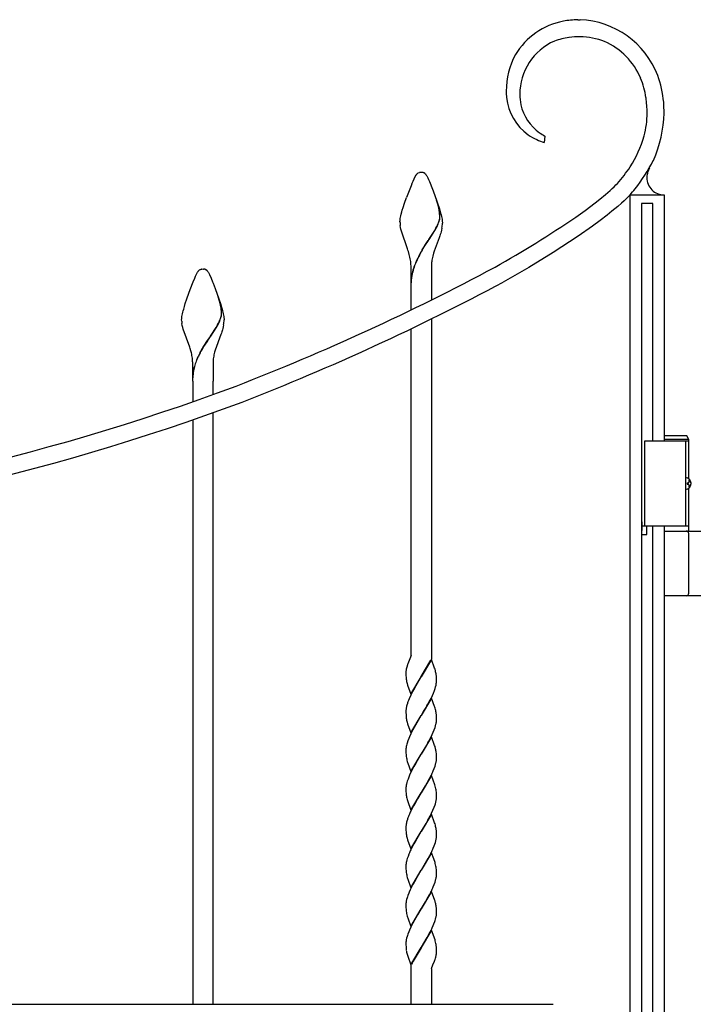
# Model space of a CAD drawing. Units: millimetres. Extents: x 0 to 8410, y 0 to 5940.
# Drawn here: x 4624 to 5020, y 3726 to 4305 of the extents above; entities that cross this region are included whole.
import ezdxf

# ---------------------------------------------------------------- set-up
doc = ezdxf.new("R2010")
doc.units = ezdxf.units.MM
doc.layers.add('YKK_A1', color=4, linetype='Continuous', lineweight=30)

msp = doc.modelspace()

# ---------------------------------------------------------------- linework, layer by layer
at = {"layer": 'YKK_A1', "linetype": 'Continuous', "ltscale": 0.5}
for p, q in [((4952.26, 4305.32), (4953.55, 4305.33)), ((4932.83, 4236.86), (4932.39, 4233.03)), ((4856.1, 4212.23), (4856.84, 4213.64)), ((4856.84, 4213.64), (4856.95, 4213.82)), ((4856.95, 4213.82), (4857.12, 4214.05)), ((4857.12, 4214.05), (4857.17, 4214.12)), ((4857.61, 4214.63), (4857.72, 4214.73)), ((4857.72, 4214.73), (4857.83, 4214.82)), ((4858.15, 4215.06), (4858.26, 4215.13)), ((4858.26, 4215.13), (4859.02, 4215.43)), ((4859.02, 4215.43), (4859.07, 4215.44)), ((4859.26, 4215.48), (4859.31, 4215.48)), ((4859.49, 4215.5), (4860.02, 4215.52)), ((4860.02, 4215.52), (4860.46, 4215.51)), ((4860.46, 4215.51), (4860.55, 4215.5)), ((4860.73, 4215.48), (4860.78, 4215.48)), ((4861.26, 4215.36), (4861.41, 4215.31)), ((4861.41, 4215.31), (4861.57, 4215.24)), ((4861.83, 4215.09), (4861.88, 4215.06)), ((4862.87, 4214.12), (4863.03, 4213.9)), ((4863.03, 4213.9), (4863.2, 4213.64)), ((4863.2, 4213.64), (4863.28, 4213.51)), ((4863.28, 4213.51), (4863.69, 4212.72)), ((4992.87, 4213.49), (4992.86, 4213.39)), ((4993.19, 4215.08), (4993.14, 4214.89)), ((4993.27, 4215.36), (4993.19, 4215.08)), ((4993.57, 4216.26), (4993.54, 4216.17)), ((4993.82, 4216.86), (4993.57, 4216.26)), ((4993.97, 4217.2), (4993.82, 4216.86)), ((4994.37, 4217.97), (4993.97, 4217.2)), ((4994.42, 4218.04), (4994.37, 4217.97)), ((4854.5, 4208.64), (4854.86, 4209.48)), ((4854.86, 4209.48), (4855.2, 4210.26)), ((4855.2, 4210.26), (4855.82, 4211.64)), ((4855.82, 4211.64), (4856.1, 4212.23)), ((4863.69, 4212.72), (4863.94, 4212.2)), ((4863.94, 4212.2), (4864.37, 4211.26)), ((4864.37, 4211.26), (4864.84, 4210.17)), ((4864.84, 4210.17), (4865.72, 4208.04)), ((4865.72, 4208.04), (4865.91, 4207.57)), ((4865.91, 4207.57), (4866.29, 4206.61)), ((4973.63, 4207.03), (4974.65, 4208.05)), ((4974.65, 4208.05), (4975.54, 4209)), ((4866.29, 4206.61), (4867.08, 4204.56)), ((4867.08, 4204.56), (4869.27, 4198.48)), ((4965.18, 4199.7), (4968.42, 4202.36)), ((4968.42, 4202.36), (4969.89, 4203.62)), ((4969.89, 4203.62), (4971.25, 4204.81)), ((4971.25, 4204.81), (4972.5, 4205.95)), ((4972.5, 4205.95), (4973.63, 4207.03)), ((4982.93, 4202.25), (4981.87, 4201.14)), ((4983.02, 3037.61), (4983.02, 4202.17)), ((4983.02, 4202.17), (5003.02, 4202.17)), ((5003.02, 4202.17), (5003.02, 4057.33)), ((4849.34, 4194.72), (4850.21, 4197.37)), ((4850.21, 4197.37), (4851.36, 4200.63)), ((4869.96, 4196.17), (4869.02, 4199.18)), ((4870.03, 4196.11), (4869.09, 4199.12)), ((4869.27, 4198.48), (4869.83, 4196.79)), ((4869.83, 4196.79), (4870.53, 4194.58)), ((4956.51, 4193.06), (4962.49, 4197.58)), ((4962.49, 4197.58), (4965.18, 4199.7)), ((4978.01, 4197.44), (4975.7, 4195.42)), ((4979.41, 4198.73), (4978.01, 4197.44)), ((4980.7, 4199.96), (4979.41, 4198.73)), ((4981.87, 4201.14), (4980.7, 4199.96)), ((4996.27, 4197.19), (4989.67, 4197.19)), ((4989.67, 4197.19), (4989.67, 3022.35)), ((4996.27, 4057.33), (4996.27, 4197.19)), ((4847.85, 4189.1), (4848.03, 4189.93)), ((4848.03, 4189.93), (4848.24, 4190.81)), ((4848.24, 4190.81), (4848.6, 4192.21)), ((4848.6, 4192.21), (4848.88, 4193.19)), ((4848.88, 4193.19), (4849.34, 4194.72)), ((4870.47, 4194.02), (4870.37, 4194.5)), ((4870.54, 4193.97), (4870.45, 4194.44)), ((4870.53, 4193.7), (4870.47, 4194.02)), ((4870.53, 4194.58), (4871.16, 4192.47)), ((4870.64, 4193.05), (4870.53, 4193.7)), ((4870.61, 4193.65), (4870.54, 4193.97)), ((4870.72, 4192.99), (4870.61, 4193.65)), ((4871.16, 4192.47), (4871.43, 4191.45)), ((4871.43, 4191.45), (4871.69, 4190.48)), ((4871.69, 4190.48), (4871.91, 4189.56)), ((4950.95, 4189.06), (4956.51, 4193.06)), ((4969.42, 4190.29), (4965.33, 4187.15)), ((4972.26, 4192.55), (4969.42, 4190.29)), ((4975.7, 4195.42), (4972.26, 4192.55)), ((4847.52, 4186.67), (4847.54, 4186.97)), ((4847.52, 4186.39), (4847.52, 4186.67)), ((4847.54, 4186.97), (4847.57, 4187.28)), ((4847.57, 4187.28), (4847.61, 4187.61)), ((4847.61, 4187.61), (4847.71, 4188.33)), ((4847.87, 4183.11), (4847.68, 4184.23)), ((4847.71, 4188.33), (4847.85, 4189.1)), ((4869.86, 4184.96), (4870.19, 4185.77)), ((4869.94, 4184.9), (4870.27, 4185.71)), ((4870.19, 4185.77), (4870.47, 4186.55)), ((4870.27, 4185.71), (4870.55, 4186.5)), ((4870.73, 4187.49), (4870.85, 4188.02)), ((4870.81, 4187.43), (4870.92, 4187.97)), ((4870.95, 4189.03), (4870.96, 4189.19)), ((4871.03, 4188.97), (4871.03, 4189.13)), ((4871.91, 4189.56), (4872.1, 4188.68)), ((4872.1, 4188.68), (4872.26, 4187.86)), ((4872.26, 4187.86), (4872.39, 4187.1)), ((4872.39, 4187.1), (4872.43, 4186.75)), ((4872.43, 4186.75), (4872.51, 4185.8)), ((4872.51, 4185.8), (4872.52, 4185.52)), ((4965.33, 4187.15), (4960.91, 4183.88)), ((4848.12, 4181.96), (4847.87, 4183.11)), ((4848.42, 4180.8), (4848.12, 4181.96)), ((4851.96, 4170.54), (4848.42, 4180.8)), ((4864.58, 4176.01), (4867.96, 4181.27)), ((4864.66, 4175.95), (4868.04, 4181.21)), ((4867.96, 4181.27), (4868.71, 4182.6)), ((4868.04, 4181.21), (4868.79, 4182.55)), ((4868.71, 4182.6), (4869.27, 4183.69)), ((4868.79, 4182.55), (4869.35, 4183.64)), ((4871.27, 4178.91), (4871.01, 4178.14)), ((4871.5, 4179.67), (4871.27, 4178.91)), ((4871.72, 4180.42), (4871.5, 4179.67)), ((4872.01, 4181.54), (4871.72, 4180.42)), ((4872.24, 4182.65), (4872.01, 4181.54)), ((4960.91, 4183.88), (4952.47, 4177.92)), ((4862.17, 4172.39), (4864.21, 4175.46)), ((4862.25, 4172.33), (4864.28, 4175.4)), ((4864.21, 4175.46), (4864.43, 4175.78)), ((4864.28, 4175.4), (4864.51, 4175.73)), ((4864.43, 4175.78), (4864.58, 4176.01)), ((4864.51, 4175.73), (4864.66, 4175.95)), ((4870.6, 4176.98), (4867.66, 4169.05)), ((4871.01, 4178.14), (4870.6, 4176.98)), ((4952.47, 4177.92), (4937.75, 4168.22)), ((4852.24, 4169.69), (4851.96, 4170.54)), ((4852.51, 4168.85), (4852.24, 4169.69)), ((4853, 4167.16), (4852.51, 4168.85)), ((4853.42, 4165.48), (4853, 4167.16)), ((4860.59, 4169.82), (4861.72, 4171.67)), ((4860.67, 4169.77), (4861.79, 4171.62)), ((4861.72, 4171.67), (4862.17, 4172.39)), ((4861.79, 4171.62), (4862.25, 4172.33)), ((4867.27, 4167.84), (4866.82, 4166.21)), ((4867.66, 4169.05), (4867.27, 4167.84)), ((4937.75, 4168.22), (4923.3, 4159.39)), ((4727.17, 4154.35), (4728.34, 4156.73)), ((4728.34, 4156.73), (4728.51, 4156.98)), ((4728.51, 4156.98), (4728.62, 4157.14)), ((4728.62, 4157.14), (4728.67, 4157.21)), ((4728.89, 4157.48), (4728.95, 4157.54)), ((4728.95, 4157.54), (4729, 4157.6)), ((4729.22, 4157.82), (4729.33, 4157.91)), ((4729.97, 4158.33), (4730.12, 4158.39)), ((4730.12, 4158.39), (4730.52, 4158.52)), ((4730.52, 4158.52), (4730.57, 4158.53)), ((4730.76, 4158.57), (4730.81, 4158.57)), ((4730.99, 4158.59), (4731.52, 4158.61)), ((4731.52, 4158.61), (4731.96, 4158.6)), ((4731.96, 4158.6), (4732.05, 4158.59)), ((4732.23, 4158.57), (4732.28, 4158.57)), ((4732.76, 4158.45), (4732.91, 4158.39)), ((4732.91, 4158.39), (4733.07, 4158.33)), ((4733.38, 4158.15), (4733.49, 4158.08)), ((4733.76, 4157.87), (4733.87, 4157.77)), ((4734.36, 4157.21), (4734.7, 4156.73)), ((4734.7, 4156.73), (4734.78, 4156.6)), ((4734.78, 4156.6), (4735.19, 4155.81)), ((4735.19, 4155.81), (4735.44, 4155.29)), ((4735.44, 4155.29), (4736.34, 4153.26)), ((4854.02, 4148.52), (4854.02, 4160.52)), ((4866.02, 4160.52), (4866.02, 4148.52)), ((4923.3, 4159.39), (4908.33, 4150.91)), ((4724.06, 4146.58), (4725.81, 4151.13)), ((4725.81, 4151.13), (4726.7, 4153.26)), ((4726.7, 4153.26), (4727.17, 4154.35)), ((4736.34, 4153.26), (4737.22, 4151.13)), ((4737.22, 4151.13), (4737.6, 4150.18)), ((4737.6, 4150.18), (4738.18, 4148.69)), ((4722.08, 4141), (4723.25, 4144.38)), ((4723.25, 4144.38), (4724.06, 4146.58)), ((4738.18, 4148.69), (4738.78, 4147.12)), ((4738.78, 4147.12), (4740.96, 4141)), ((4854.02, 4134.49), (4854.02, 4148.52)), ((4866.02, 4148.52), (4866.02, 4140.37)), ((4720.68, 4136.6), (4721.18, 4138.22)), ((4721.18, 4138.22), (4722.08, 4141)), ((4741.73, 4138.2), (4740.52, 4142.26)), ((4741.8, 4138.15), (4740.59, 4142.21)), ((4740.96, 4141), (4742.03, 4137.67)), ((4741.76, 4138.05), (4741.73, 4138.2)), ((4741.93, 4137.27), (4741.76, 4138.05)), ((4741.84, 4138), (4741.8, 4138.15)), ((4742.01, 4137.21), (4741.84, 4138)), ((4742.03, 4137.67), (4742.51, 4136.07)), ((4719.35, 4131.35), (4719.53, 4132.2)), ((4719.53, 4132.2), (4719.73, 4133.1)), ((4719.73, 4133.1), (4719.97, 4134.05)), ((4719.97, 4134.05), (4720.24, 4135.04)), ((4720.24, 4135.04), (4720.68, 4136.6)), ((4742.51, 4136.07), (4742.8, 4135.04)), ((4742.8, 4135.04), (4743.06, 4134.05)), ((4743.06, 4134.05), (4743.3, 4133.1)), ((4743.3, 4133.1), (4743.51, 4132.2)), ((4743.51, 4132.2), (4743.69, 4131.35)), ((4719.02, 4128.89), (4719.04, 4129.18)), ((4719.02, 4128.61), (4719.02, 4128.89)), ((4719.04, 4127.9), (4719.02, 4128.61)), ((4719.04, 4129.18), (4719.07, 4129.5)), ((4719.07, 4129.5), (4719.1, 4129.84)), ((4719.1, 4129.84), (4719.21, 4130.56)), ((4719.37, 4125.37), (4719.18, 4126.46)), ((4719.21, 4130.56), (4719.35, 4131.35)), ((4740.21, 4125.69), (4740.77, 4126.78)), ((4740.29, 4125.64), (4740.85, 4126.73)), ((4741.36, 4128.04), (4741.61, 4128.66)), ((4741.44, 4127.99), (4741.69, 4128.6)), ((4741.61, 4128.66), (4741.9, 4129.45)), ((4741.69, 4128.6), (4741.98, 4129.39)), ((4741.9, 4129.45), (4742.08, 4130.02)), ((4741.98, 4129.39), (4742.16, 4129.97)), ((4742.08, 4130.02), (4742.23, 4130.58)), ((4742.16, 4129.97), (4742.31, 4130.52)), ((4742.23, 4130.58), (4742.34, 4131.11)), ((4742.31, 4130.52), (4742.42, 4131.06)), ((4743.69, 4131.35), (4743.83, 4130.56)), ((4743.83, 4130.56), (4743.88, 4130.19)), ((4743.88, 4130.19), (4744.01, 4128.89)), ((4744.01, 4128.89), (4744.02, 4128.61)), ((4866.02, 4129.22), (4866.02, 3929.05)), ((4719.62, 4124.26), (4719.37, 4125.37)), ((4719.92, 4123.13), (4719.62, 4124.26)), ((4723.74, 4112.54), (4719.92, 4123.13)), ((4736.08, 4119.1), (4739.32, 4124.13)), ((4736.16, 4119.04), (4739.4, 4124.07)), ((4739.32, 4124.13), (4740.21, 4125.69)), ((4739.4, 4124.07), (4740.29, 4125.64)), ((4742.38, 4120.85), (4742.1, 4120.07)), ((4742.64, 4121.61), (4742.38, 4120.85)), ((4743, 4122.75), (4742.64, 4121.61)), ((4743.22, 4123.51), (4743, 4122.75)), ((4743.51, 4124.63), (4743.22, 4123.51)), ((4743.74, 4125.73), (4743.51, 4124.63)), ((4854.02, 3931.16), (4854.02, 4123.39)), ((4732.54, 4113.8), (4733.9, 4115.89)), ((4732.61, 4113.74), (4733.98, 4115.83)), ((4733.9, 4115.89), (4734.81, 4117.23)), ((4733.98, 4115.83), (4734.88, 4117.18)), ((4734.81, 4117.23), (4735.93, 4118.87)), ((4734.88, 4117.18), (4736, 4118.81)), ((4735.93, 4118.87), (4736.08, 4119.1)), ((4736, 4118.81), (4736.16, 4119.04)), ((4742.1, 4120.07), (4738.77, 4110.92)), ((4724.01, 4111.73), (4723.74, 4112.54)), ((4724.39, 4110.52), (4724.01, 4111.73)), ((4724.72, 4109.3), (4724.39, 4110.52)), ((4729.94, 4109.41), (4730.77, 4110.9)), ((4730.01, 4109.36), (4730.85, 4110.85)), ((4730.77, 4110.9), (4732.09, 4113.09)), ((4730.85, 4110.85), (4732.16, 4113.03)), ((4732.09, 4113.09), (4732.54, 4113.8)), ((4732.16, 4113.03), (4732.61, 4113.74)), ((4738.77, 4110.92), (4738.42, 4109.71)), ((4725.52, 4092.61), (4725.52, 4103.61)), ((4727.89, 4105.18), (4728.77, 4107.13)), ((4727.97, 4105.13), (4728.84, 4107.07)), ((4737.52, 4103.61), (4737.52, 4092.61)), ((4725.52, 4092.61), (4725.52, 4080.42)), ((4737.52, 4084.69), (4737.52, 4092.61)), ((4737.52, 3725.83), (4737.52, 4074.06)), ((4725.52, 4069.83), (4725.52, 3725.83)), ((4989.81, 4009.71), (4989.81, 4004.71)), ((4992.81, 4007.33), (4989.81, 4007.33)), ((4992.81, 4002.33), (4992.81, 4007.33)), ((4996.27, 3147.33), (4996.27, 4007.33)), ((5003.02, 4007.33), (5003.02, 3147.33)), ((4989.81, 4002.33), (4992.81, 4002.33)), ((4854.02, 3931.16), (4852.08, 3926.24)), ((4851.3, 3923.54), (4851.23, 3923.19)), ((4851.33, 3923.65), (4851.3, 3923.54)), ((4851.47, 3924.25), (4851.33, 3923.65)), ((4851.87, 3925.61), (4851.47, 3924.25)), ((4851.91, 3925.73), (4851.87, 3925.61)), ((4852.08, 3926.24), (4851.91, 3925.73)), ((4853.11, 3928.84), (4853.05, 3928.71)), ((4866.09, 3928.86), (4860.02, 3918.57)), ((4860.09, 3918.68), (4865.63, 3928.31)), ((4867.93, 3923.73), (4866.09, 3928.86)), ((4868.15, 3923.07), (4867.93, 3923.73)), ((4851.02, 3921.11), (4851.02, 3920.57)), ((4851.02, 3920.57), (4851.05, 3919.35)), ((4851.11, 3922.39), (4851.05, 3921.84)), ((4851.05, 3919.35), (4851.11, 3918.26)), ((4851.11, 3918.26), (4851.2, 3917.28)), ((4853.95, 3908.28), (4860.02, 3918.57)), ((4859.88, 3918.34), (4856.8, 3913.24)), ((4860.02, 3918.57), (4859.88, 3918.34)), ((4860.02, 3918.57), (4860.09, 3918.68)), ((4868.38, 3922.25), (4868.15, 3923.07)), ((4868.93, 3918.88), (4868.83, 3919.86)), ((4868.97, 3918.24), (4868.93, 3918.88)), ((4869, 3917.56), (4868.97, 3918.24)), ((4869.02, 3916.57), (4869, 3917.56)), ((4851.75, 3914.56), (4851.99, 3913.74)), ((4851.99, 3913.74), (4852.05, 3913.57)), ((4852.05, 3913.57), (4853.95, 3908.28)), ((4856.05, 3911.92), (4854.94, 3909.87)), ((4856.8, 3913.24), (4856.05, 3911.92)), ((4867.79, 3910.43), (4868.25, 3911.77)), ((4868.25, 3911.77), (4868.53, 3912.75)), ((4868.53, 3912.75), (4868.75, 3913.7)), ((4868.91, 3914.61), (4868.98, 3915.19)), ((4869.02, 3916.03), (4869.02, 3916.57)), ((4853.89, 3907.78), (4852.93, 3905.67)), ((4854.94, 3909.87), (4853.89, 3907.78)), ((4866.09, 3906.1), (4860.02, 3895.81)), ((4864.73, 3903.82), (4865.81, 3905.9)), ((4865.81, 3905.9), (4866.64, 3907.66)), ((4867.87, 3901.14), (4866.09, 3906.1)), ((4866.64, 3907.66), (4867.25, 3909.05)), ((4867.25, 3909.05), (4867.79, 3910.43)), ((4851.9, 3902.94), (4851.59, 3901.95)), ((4852.93, 3905.67), (4852.51, 3904.63)), ((4861.43, 3898.1), (4863.24, 3901.14)), ((4863.24, 3901.14), (4863.42, 3901.47)), ((4863.42, 3901.47), (4863.99, 3902.46)), ((4863.99, 3902.46), (4864.73, 3903.82)), ((4868.04, 3900.64), (4867.87, 3901.14)), ((4868.19, 3900.14), (4868.04, 3900.64)), ((4868.42, 3899.33), (4868.19, 3900.14)), ((4851.04, 3898.9), (4851.02, 3898.35)), ((4851.02, 3898.35), (4851.02, 3897.81)), ((4851.02, 3897.81), (4851.08, 3895.92)), ((4851.08, 3895.92), (4851.16, 3894.9)), ((4851.16, 3894.9), (4851.25, 3894.16)), ((4853.95, 3885.52), (4860.02, 3895.81)), ((4859.88, 3895.58), (4856.61, 3890.16)), ((4860.02, 3895.81), (4859.88, 3895.58)), ((4860.02, 3895.81), (4860.16, 3896.04)), ((4860.16, 3896.04), (4861.43, 3898.1)), ((4868.93, 3896.12), (4868.83, 3897.1)), ((4868.97, 3895.48), (4868.93, 3896.12)), ((4869, 3894.8), (4868.97, 3895.48)), ((4869.02, 3893.81), (4869, 3894.8)), ((4851.7, 3891.97), (4851.99, 3890.98)), ((4851.99, 3890.98), (4853.95, 3885.52)), ((4856.61, 3890.16), (4855.12, 3887.46)), ((4867.66, 3887.33), (4868.14, 3888.68)), ((4868.14, 3888.68), (4868.44, 3889.67)), ((4868.44, 3889.67), (4868.69, 3890.62)), ((4869.02, 3893.27), (4869.02, 3893.81)), ((4853.08, 3883.26), (4852.64, 3882.22)), ((4853.89, 3885.02), (4853.08, 3883.26)), ((4854.94, 3887.11), (4853.89, 3885.02)), ((4855.12, 3887.46), (4854.94, 3887.11)), ((4866.09, 3883.34), (4860.02, 3873.05)), ((4865.46, 3882.44), (4866.48, 3884.55)), ((4867.93, 3878.21), (4866.09, 3883.34)), ((4866.48, 3884.55), (4867.11, 3885.95)), ((4867.11, 3885.95), (4867.66, 3887.33)), ((4851.35, 3878.23), (4851.22, 3877.61)), ((4852.12, 3880.85), (4851.69, 3879.52)), ((4852.64, 3882.22), (4852.12, 3880.85)), ((4860.16, 3873.28), (4863.24, 3878.38)), ((4863.24, 3878.38), (4863.99, 3879.7)), ((4863.99, 3879.7), (4864.55, 3880.71)), ((4864.55, 3880.71), (4865.46, 3882.44)), ((4868.15, 3877.55), (4867.93, 3878.21)), ((4868.29, 3877.06), (4868.15, 3877.55)), ((4851.02, 3875.86), (4851.02, 3875.59)), ((4851.02, 3875.59), (4851.02, 3875.05)), ((4851.02, 3875.05), (4851.05, 3873.83)), ((4851.05, 3873.83), (4851.11, 3872.74)), ((4851.11, 3872.74), (4851.2, 3871.76)), ((4853.95, 3862.76), (4860.02, 3873.05)), ((4859.88, 3872.82), (4856.8, 3867.72)), ((4860.02, 3873.05), (4859.88, 3872.82)), ((4860.02, 3873.05), (4860.16, 3873.28)), ((4868.93, 3873.36), (4868.85, 3874.15)), ((4868.97, 3872.73), (4868.93, 3873.36)), ((4869, 3872.04), (4868.97, 3872.73)), ((4869.02, 3871.05), (4869, 3872.04)), ((4851.84, 3868.72), (4851.99, 3868.22)), ((4851.99, 3868.22), (4852.16, 3867.72)), ((4852.16, 3867.72), (4853.95, 3862.76)), ((4855.68, 3865.73), (4854.94, 3864.35)), ((4856.8, 3867.72), (4855.68, 3865.73)), ((4867.66, 3864.57), (4868.14, 3865.92)), ((4868.14, 3865.92), (4868.44, 3866.91)), ((4868.44, 3866.91), (4868.69, 3867.87)), ((4869.02, 3870.51), (4869.02, 3871.05)), ((4853.39, 3861.2), (4852.64, 3859.46)), ((4854.23, 3862.96), (4853.39, 3861.2)), ((4854.94, 3864.35), (4854.23, 3862.96)), ((4866.09, 3860.58), (4860.02, 3850.29)), ((4864.91, 3858.64), (4865.63, 3860.04)), ((4865.63, 3860.04), (4865.98, 3860.74)), ((4868.09, 3854.95), (4866.09, 3860.58)), ((4867.11, 3863.19), (4867.66, 3864.57)), ((4851.35, 3855.47), (4851.22, 3854.85)), ((4851.59, 3856.43), (4851.35, 3855.47)), ((4851.79, 3857.08), (4851.59, 3856.43)), ((4852.25, 3858.43), (4851.79, 3857.08)), ((4852.64, 3859.46), (4852.25, 3858.43)), ((4860.16, 3850.52), (4862.5, 3854.35)), ((4862.5, 3854.35), (4863.61, 3856.27)), ((4863.61, 3856.27), (4864.91, 3858.64)), ((4868.29, 3854.3), (4868.09, 3854.95)), ((4851.02, 3853.1), (4851.02, 3852.83)), ((4851.02, 3852.83), (4851.02, 3852.29)), ((4851.02, 3852.29), (4851.05, 3851.07)), ((4851.05, 3851.07), (4851.11, 3849.98)), ((4851.11, 3849.98), (4851.2, 3849)), ((4853.95, 3840), (4860.02, 3850.29)), ((4859.88, 3850.06), (4857.91, 3846.84)), ((4860.02, 3850.29), (4859.88, 3850.06)), ((4860.02, 3850.29), (4860.16, 3850.52)), ((4868.93, 3850.6), (4868.85, 3851.39)), ((4868.97, 3849.97), (4868.93, 3850.6)), ((4869, 3849.28), (4868.97, 3849.97)), ((4869.02, 3848.29), (4869, 3849.28)), ((4869.02, 3847.75), (4869.02, 3848.29)), ((4851.7, 3846.45), (4851.89, 3845.79)), ((4851.89, 3845.79), (4853.95, 3840)), ((4855.49, 3842.63), (4854.76, 3841.25)), ((4856.43, 3844.31), (4855.49, 3842.63)), ((4857.91, 3846.84), (4856.43, 3844.31)), ((4867.66, 3841.81), (4868.14, 3843.16)), ((4868.14, 3843.16), (4868.35, 3843.82)), ((4868.35, 3843.82), (4868.61, 3844.79)), ((4868.61, 3844.79), (4868.82, 3845.73)), ((4869.02, 3847.48), (4869.02, 3847.75)), ((4852.79, 3837.05), (4852.51, 3836.36)), ((4854.76, 3841.25), (4853.89, 3839.5)), ((4866.09, 3837.82), (4860.02, 3827.53)), ((4863.99, 3834.18), (4865.28, 3836.58)), ((4865.28, 3836.58), (4866.15, 3838.33)), ((4867.93, 3832.7), (4866.09, 3837.82)), ((4866.15, 3838.33), (4866.96, 3840.08)), ((4866.96, 3840.08), (4867.66, 3841.81)), ((4851.04, 3830.63), (4851.02, 3830.07)), ((4851.9, 3834.66), (4851.59, 3833.67)), ((4860.16, 3827.76), (4862.87, 3832.22)), ((4862.87, 3832.22), (4863.99, 3834.18)), ((4868.15, 3832.03), (4867.93, 3832.7)), ((4868.38, 3831.21), (4868.15, 3832.03)), ((4851.02, 3830.07), (4851.02, 3829.54)), ((4851.02, 3829.54), (4851.05, 3828.31)), ((4851.05, 3828.31), (4851.11, 3827.22)), ((4851.11, 3827.22), (4851.2, 3826.25)), ((4853.95, 3817.24), (4860.02, 3827.53)), ((4859.88, 3827.3), (4856.61, 3821.88)), ((4860.02, 3827.53), (4859.88, 3827.3)), ((4860.02, 3827.53), (4860.16, 3827.76)), ((4868.93, 3827.84), (4868.83, 3828.82)), ((4868.97, 3827.2), (4868.93, 3827.84)), ((4869, 3826.52), (4868.97, 3827.2)), ((4869.02, 3825.53), (4869, 3826.52)), ((4869, 3824.44), (4869.02, 3824.99)), ((4869.02, 3824.99), (4869.02, 3825.53)), ((4851.75, 3823.53), (4851.99, 3822.71)), ((4851.99, 3822.71), (4852.05, 3822.54)), ((4852.05, 3822.54), (4853.95, 3817.24)), ((4855.68, 3820.21), (4854.94, 3818.83)), ((4856.61, 3821.88), (4855.68, 3820.21)), ((4867.11, 3817.67), (4867.66, 3819.05)), ((4867.66, 3819.05), (4868.03, 3820.07)), ((4868.03, 3820.07), (4868.35, 3821.06)), ((4868.35, 3821.06), (4868.61, 3822.03)), ((4868.61, 3822.03), (4868.82, 3822.97)), ((4868.95, 3823.86), (4869, 3824.44)), ((4852.79, 3814.29), (4852.25, 3812.91)), ((4854.94, 3818.83), (4853.89, 3816.74)), ((4866.09, 3815.06), (4860.02, 3804.77)), ((4864.36, 3812.09), (4865.1, 3813.47)), ((4865.1, 3813.47), (4865.63, 3814.51)), ((4865.63, 3814.51), (4865.98, 3815.21)), ((4867.42, 3811.37), (4866.09, 3815.06)), ((4851.02, 3807.58), (4851.02, 3807.31)), ((4851.35, 3809.95), (4851.22, 3809.33)), ((4851.59, 3810.91), (4851.35, 3809.95)), ((4851.79, 3811.57), (4851.59, 3810.91)), ((4852.25, 3812.91), (4851.79, 3811.57)), ((4860.16, 3805), (4863.42, 3810.43)), ((4863.42, 3810.43), (4864.17, 3811.76)), ((4864.17, 3811.76), (4864.36, 3812.09)), ((4868.15, 3809.27), (4867.42, 3811.37)), ((4868.33, 3808.62), (4868.15, 3809.27)), ((4851.02, 3807.31), (4851.02, 3806.77)), ((4851.02, 3806.77), (4851.05, 3805.55)), ((4851.05, 3805.55), (4851.11, 3804.46)), ((4851.11, 3804.46), (4851.2, 3803.48)), ((4853.95, 3794.48), (4860.02, 3804.77)), ((4859.88, 3804.55), (4856.61, 3799.12)), ((4860.02, 3804.77), (4859.88, 3804.55)), ((4860.02, 3804.77), (4860.16, 3805)), ((4868.93, 3805.08), (4868.85, 3805.87)), ((4868.97, 3804.45), (4868.93, 3805.08)), ((4869, 3803.76), (4868.97, 3804.45)), ((4869.02, 3802.77), (4869, 3803.76)), ((4869.02, 3802.23), (4869.02, 3802.77)), ((4851.84, 3800.44), (4851.99, 3799.95)), ((4851.99, 3799.95), (4852.16, 3799.44)), ((4852.16, 3799.44), (4853.95, 3794.48)), ((4855.31, 3796.77), (4854.94, 3796.08)), ((4856.61, 3799.12), (4855.31, 3796.77)), ((4867.11, 3794.91), (4867.66, 3796.29)), ((4867.66, 3796.29), (4868.14, 3797.64)), ((4868.14, 3797.64), (4868.44, 3798.63)), ((4868.44, 3798.63), (4868.69, 3799.59)), ((4852.64, 3791.18), (4852.12, 3789.81)), ((4852.93, 3791.88), (4852.64, 3791.18)), ((4853.56, 3793.28), (4852.93, 3791.88)), ((4866.09, 3792.3), (4860.02, 3782.01)), ((4863.61, 3788), (4864.91, 3790.36)), ((4864.91, 3790.36), (4865.63, 3791.76)), ((4865.63, 3791.76), (4865.98, 3792.46)), ((4868.04, 3786.84), (4866.09, 3792.3)), ((4851.02, 3784.82), (4851.02, 3784.55)), ((4851.02, 3784.55), (4851.02, 3784.02)), ((4851.43, 3787.51), (4851.22, 3786.58)), ((4851.69, 3788.48), (4851.43, 3787.51)), ((4860.16, 3782.24), (4862.5, 3786.07)), ((4862.5, 3786.07), (4863.61, 3788)), ((4868.15, 3786.51), (4868.04, 3786.84)), ((4851.02, 3784.02), (4851.05, 3782.79)), ((4851.05, 3782.79), (4851.11, 3781.7)), ((4851.11, 3781.7), (4851.2, 3780.72)), ((4853.95, 3771.72), (4860.02, 3782.01)), ((4857.91, 3778.56), (4856.99, 3777.01)), ((4859.88, 3781.78), (4857.91, 3778.56)), ((4860.02, 3782.01), (4859.88, 3781.78)), ((4860.02, 3782.01), (4860.16, 3782.24)), ((4868.93, 3782.33), (4868.83, 3783.31)), ((4868.97, 3781.69), (4868.93, 3782.33)), ((4869, 3781.01), (4868.97, 3781.69)), ((4869.02, 3780.01), (4869, 3781.01)), ((4869.02, 3779.48), (4869.02, 3780.01)), ((4851.84, 3777.68), (4851.99, 3777.18)), ((4851.99, 3777.18), (4852.16, 3776.68)), ((4852.16, 3776.68), (4853.95, 3771.72)), ((4855.12, 3773.66), (4853.89, 3771.22)), ((4856.05, 3775.37), (4855.12, 3773.66)), ((4856.8, 3776.69), (4856.05, 3775.37)), ((4856.99, 3777.01), (4856.8, 3776.69)), ((4867.11, 3772.15), (4867.53, 3773.19)), ((4867.53, 3773.19), (4868.03, 3774.55)), ((4868.44, 3775.87), (4868.69, 3776.83)), ((4852.64, 3768.42), (4852.12, 3767.05)), ((4853.08, 3769.47), (4852.64, 3768.42)), ((4853.89, 3771.22), (4853.08, 3769.47)), ((4866.09, 3769.54), (4860.02, 3759.25)), ((4863.61, 3765.24), (4864.91, 3767.61)), ((4864.91, 3767.61), (4865.81, 3769.35)), ((4865.81, 3769.35), (4866.48, 3770.75)), ((4868.15, 3763.75), (4866.09, 3769.54)), ((4866.48, 3770.75), (4867.11, 3772.15)), ((4851.02, 3762.07), (4851.02, 3761.79)), ((4851.02, 3761.79), (4851.02, 3761.26)), ((4851.02, 3761.26), (4851.08, 3759.36)), ((4851.43, 3764.75), (4851.22, 3763.82)), ((4851.69, 3765.72), (4851.43, 3764.75)), ((4860.16, 3759.48), (4863.61, 3765.24)), ((4868.33, 3763.1), (4868.15, 3763.75)), ((4851.08, 3759.36), (4851.16, 3758.34)), ((4851.16, 3758.34), (4851.25, 3757.6)), ((4851.7, 3755.41), (4851.89, 3754.76)), ((4853.95, 3748.97), (4860.02, 3759.25)), ((4859.95, 3759.14), (4855.31, 3751.25)), ((4860.02, 3759.25), (4859.95, 3759.14)), ((4860.02, 3759.25), (4860.16, 3759.48)), ((4868.93, 3759.56), (4868.83, 3760.54)), ((4868.86, 3754.95), (4868.94, 3755.52)), ((4868.97, 3758.93), (4868.93, 3759.56)), ((4869, 3758.24), (4868.97, 3758.93)), ((4869.02, 3757.25), (4869, 3758.24)), ((4869.02, 3756.71), (4869.02, 3757.25)), ((4851.89, 3754.76), (4852.1, 3754.09)), ((4852.1, 3754.09), (4853.95, 3748.97)), ((4854.67, 3750.03), (4854.4, 3749.51)), ((4855.31, 3751.25), (4854.67, 3750.03)), ((4866.93, 3748.99), (4867.84, 3751.24)), ((4867.84, 3751.24), (4868.02, 3751.76)), ((4868.02, 3751.76), (4868.06, 3751.89)), ((4868.06, 3751.89), (4868.19, 3752.27)), ((4868.55, 3753.52), (4868.62, 3753.77)), ((4868.62, 3753.77), (4868.64, 3753.89)), ((4854.02, 3725.83), (4854.02, 3748.78)), ((4866.02, 3746.88), (4866.93, 3748.99)), ((4866.02, 3746.71), (4866.02, 3725.83)), ((4364.7, 3725.83), (4937.68, 3725.83))]:
    msp.add_line(p, q, dxfattribs=at)
at = {"layer": 'YKK_A1'}
for p, q in [((5017.52, 4057.33), (4991.52, 4057.33)), ((4991.52, 4057.33), (4991.52, 4007.33)), ((5016.37, 4060.33), (5003.02, 4060.33)), ((5017.52, 4058.33), (5003.02, 4058.33)), ((5015.52, 4057.33), (5015.52, 4007.33)), ((5017.52, 4058.33), (5016.37, 4060.33)), ((5017.52, 4035.3), (5017.52, 4058.33)), ((5017.58, 4034.43), (5018.17, 4034.43)), ((5016.56, 4032.75), (5017.15, 4032.75)), ((5016.56, 4031.91), (5017.15, 4031.91)), ((5017.52, 4004.33), (5017.52, 4029.36)), ((5017.58, 4030.23), (5018.17, 4030.23)), ((5017.52, 4007.33), (4991.52, 4007.33)), ((5003.02, 4004.33), (5028.02, 4004.33)), ((5017.52, 3967.83), (5017.52, 4002.83)), ((5028.02, 3966.33), (5003.02, 3966.33))]:
    msp.add_line(p, q, dxfattribs=at)
at = {"layer": 'YKK_A1', "linetype": 'Continuous', "ltscale": 0.5}
for centre, radius, start, end in [((4951.96, 4262.48), 42.78, 101.15817, 148.59729), ((4955.17, 4233.5), 71.88, 92.32416, 99.19759), ((4951.52, 4254.29), 51.09, 20.92587, 87.72284), ((4953.53, 4251.4), 43.98, 98.52683, 109.97645), ((4955.72, 4213.35), 82.01, 91.51151, 96.09456), ((4952.85, 4254.11), 41.23, 68.45453, 89.02558), ((4952.12, 4261.5), 34.08, 113.54723, 180.34421), ((4951.23, 4254.78), 41.24, 22.9811, 66.01297), ((4956.85, 4262.93), 46.81, 152.18661, 179.55771), ((4935.6, 4250.15), 67.46, 5.63901, 19.37353), ((4934.18, 4249.55), 59, 9.74354, 21.19316), ((4958.31, 4263.73), 48.26, 180.52269, 185.10575), ((4941.47, 4262.99), 31.44, 186.48274, 233.92186), ((4955.87, 4261.89), 37.83, 180.91237, 190.07482), ((4916.25, 4249.23), 76.78, 0.84002, 7.71346), ((4946.32, 4261.9), 28.48, 193.45776, 234.27366), ((4842.27, 4246.43), 160.8, 1.39843, 3.69019), ((4936.25, 4251.03), 56.78, 345.5848, 359.31933), ((4931.02, 4252.23), 72.03, 335.67039, 358.51276), ((4949.15, 4278.54), 48.62, 237.40366, 244.27709), ((4955.37, 4277.05), 46.08, 236.12745, 240.71051), ((4922.27, 4256.94), 71.82, 327.77566, 343.79235), ((4951.52, 4288.12), 58.32, 246.26298, 250.84604), ((4907.35, 4267.56), 100, 321.79915, 333.24877), ((4861.6, 4210.71), 5.59, 135.46583, 142.33927), ((4860.99, 4210.91), 5.03, 124.36458, 128.94763), ((4860.04, 4210.73), 4.81, 99.3456, 101.63735), ((4859.9, 4210.97), 4.55, 95.15957, 97.45132), ((4860.14, 4210.98), 4.54, 82.53135, 84.82311), ((4860.06, 4211.39), 4.15, 73.18414, 80.05757), ((4858.08, 4208.6), 7.5, 59.9387, 62.23045), ((4858.24, 4209.61), 6.55, 53.95163, 56.24338), ((4859.47, 4211.62), 4.21, 42.2858, 51.44824), ((4854.48, 4207.39), 10.76, 38.76201, 41.05376), ((4898.94, 4276.15), 101.87, 318.76072, 325.63415), ((5005.39, 4212.14), 12.59, 174.29189, 178.87494), ((5010.56, 4210.84), 17.89, 166.90919, 171.49224), ((5013.77, 4209), 21.47, 160.49302, 162.78478), ((5053.28, 4126.04), 215.26, 157.43581, 159.72756), ((5003.02, 4212.39), 10.22, 179.99996, 270), ((4897.69, 4279.23), 114.85, 317.9146, 320.20636), ((4828.42, 4185.08), 42.99, 12.64793, 14.93969), ((4828.49, 4185.02), 43, 12.66411, 14.95586), ((4838.66, 4188.5), 32.3, 1.22127, 8.0947), ((4838.74, 4188.44), 32.3, 1.22127, 8.0947), ((4874.29, 4186.89), 26.77, 181.07523, 183.36698), ((4874.99, 4187.75), 27.54, 185.05645, 187.3482), ((4837.94, 4199.01), 34.87, 333.9427, 336.23446), ((4838.02, 4198.96), 34.87, 333.9427, 336.23446), ((4847.23, 4193.63), 24.29, 343.05857, 345.35032), ((4847.31, 4193.58), 24.29, 343.05857, 345.35032), ((4858.01, 4190.13), 13.01, 350.6773, 352.96905), ((4858.69, 4189.64), 12.28, 354.82668, 357.11843), ((4858.09, 4190.07), 13.01, 350.6773, 352.96905), ((4858.77, 4189.59), 12.28, 354.82668, 357.11843), ((4836.1, 4188.53), 36.62, 350.74892, 353.04067), ((4836.99, 4186.63), 35.55, 355.91123, 358.20298), ((4560.34, 4766.57), 697.21, 299.49028, 304.07333), ((4948.58, 4120.74), 100.83, 152.8609, 155.15265), ((4948.66, 4120.68), 100.83, 152.8609, 155.15265), ((4936.96, 4124.86), 88.63, 149.51222, 151.80397), ((4937.04, 4124.8), 88.63, 149.51222, 151.80397), ((4811.83, 4156.63), 42.52, 9.71802, 12.00977), ((4812.35, 4157.82), 41.82, 5.94515, 8.23691), ((4813.11, 4159.51), 40.92, 1.41058, 3.70234), ((4939.42, 4128.47), 89.32, 157.18673, 159.47849), ((4939.49, 4128.42), 89.32, 157.18673, 159.47849), ((4896.59, 4159.72), 30.58, 173.93336, 178.51642), ((4907.06, 4157.13), 41.29, 169.60283, 171.89459), ((4907.25, 4156.13), 41.67, 165.99348, 168.28524), ((4735.53, 4151.83), 8.72, 139.58494, 141.8767), ((4734.49, 4152.23), 7.67, 133.31953, 135.61128), ((4731.72, 4154.93), 3.82, 117.29953, 128.74915), ((4731.54, 4153.82), 4.81, 99.34017, 101.63193), ((4731.4, 4154.07), 4.54, 95.17169, 97.46344), ((4731.64, 4154.07), 4.54, 82.53482, 84.82658), ((4731.56, 4154.48), 4.15, 73.1948, 80.06823), ((4730.98, 4154.29), 4.54, 58.01444, 62.59749), ((4731, 4154.59), 4.28, 49.86946, 54.45251), ((4729.83, 4153.57), 5.82, 43.75847, 46.05023), ((4729.33, 4153.27), 6.4, 38.02607, 42.60912), ((4244.07, 5394.47), 1399.85, 291.23277, 298.10621), ((4907.34, 4145.05), 53.8, 168.26228, 170.55403), ((4907.42, 4145.01), 53.79, 168.27536, 170.56712), ((4902.57, 4144.17), 49.34, 161.54468, 166.12773), ((4902.65, 4144.11), 49.34, 161.54468, 166.12773), ((4243.62, 5395.47), 1410.95, 291.23275, 298.10618), ((4882.16, 4150.09), 28.15, 172.25508, 179.12851), ((4882.24, 4150.03), 28.15, 172.24662, 179.12005), ((4712.7, 4131.53), 29.79, 4.23107, 11.1045), ((4712.82, 4131.48), 29.75, 4.24178, 11.11521), ((4706.06, 4131.87), 36.4, 0.63936, 2.93112), ((4730.32, 4132.55), 12.14, 356.4043, 358.69606), ((4706.14, 4131.82), 36.4, 0.63936, 2.93112), ((4730.4, 4132.5), 12.14, 356.4043, 358.69606), ((4755.1, 4130.73), 36.18, 184.48789, 186.77964), ((4709.57, 4142.1), 34.76, 333.85217, 336.14392), ((4709.65, 4142.04), 34.76, 333.85403, 336.14579), ((4725.39, 4133.7), 17.15, 351.31882, 353.61057), ((4725.47, 4133.65), 17.15, 351.31882, 353.61057), ((4707.47, 4131.62), 36.74, 350.78412, 353.07588), ((4708.48, 4129.72), 35.55, 355.91123, 358.20298), ((4684.29, 4099.23), 41.67, 11.70136, 13.99311), ((4786.47, 4079), 64.19, 151.72519, 154.01694), ((4786.55, 4078.95), 64.19, 151.72519, 154.01694), ((4778.85, 4099.05), 41.8, 165.23344, 167.52519), ((4684.48, 4100.22), 41.29, 8.1174, 10.40915), ((4694.95, 4102.82), 30.58, 1.47657, 6.05962), ((4767.04, 4088.98), 42.37, 157.51978, 162.10283), ((4767.12, 4088.93), 42.37, 157.51898, 162.10203), ((4768.04, 4103.18), 30.52, 176.90588, 179.19763), ((4778.27, 4101.27), 40.86, 172.71621, 175.00797), ((4778.63, 4099.92), 41.41, 168.63653, 170.92829), ((4751.55, 4094.23), 26.03, 170.01391, 179.17635), ((4751.62, 4094.18), 26.03, 170.01391, 179.17635), ((4766.98, 4090.24), 41.95, 163.71117, 168.29422), ((4767.06, 4090.18), 41.95, 163.71117, 168.29422), ((4288.87, 5328.67), 1322.41, 274.43964, 290.45633), ((4288.75, 5329.23), 1332.98, 274.43889, 290.45558), ((4869.41, 3920.71), 18.39, 176.47791, 178.76966), ((4871.04, 3919.6), 20.13, 169.74277, 172.03452), ((4835.4, 3914.23), 33.94, 11.38522, 13.67697), ((4842.13, 3916.39), 26.93, 7.39804, 9.6898), ((4874.12, 3920.43), 23.13, 187.81244, 194.68587), ((4846.09, 3918.13), 23.1, 348.94315, 351.23491), ((4848.13, 3916.58), 20.9, 356.17998, 358.47173), ((4873.95, 3896.25), 23.1, 168.94315, 171.23491), ((4883.19, 3893.54), 32.69, 165.09421, 167.38596), ((4894.57, 3888.47), 45.06, 158.98645, 161.2782), ((4872.83, 3897.12), 21.86, 173.04574, 175.33749), ((4839.55, 3892.43), 29.68, 11.13427, 13.42603), ((4842.01, 3893.63), 27.05, 7.3587, 9.65046), ((4878.84, 3898.67), 27.96, 189.29486, 193.87791), ((4845.66, 3895.61), 23.57, 347.78262, 350.07438), ((4846.8, 3894.8), 22.31, 351.60962, 353.90137), ((4848.13, 3893.82), 20.9, 356.17998, 358.47173), ((4873.65, 3873.76), 22.76, 170.26111, 172.55286), ((4883.64, 3870.44), 33.22, 164.138, 166.42975), ((4845.76, 3870.98), 23.34, 10.50866, 15.09171), ((4872.3, 3874.69), 21.31, 174.54821, 176.83997), ((4876.83, 3875.53), 25.9, 188.3707, 195.24414), ((4841.66, 3870.92), 27.39, 6.77711, 9.06887), ((4845.66, 3872.85), 23.57, 347.78262, 350.07438), ((4846.93, 3872.04), 22.18, 351.56889, 353.86065), ((4848, 3871.07), 21.02, 356.19587, 358.48763), ((4805.3, 3890.05), 67.39, 334.21929, 336.51104), ((4872.43, 3851.92), 21.44, 174.5733, 176.86505), ((4873.65, 3851), 22.76, 170.26111, 172.55286), ((4847.86, 3848.69), 21.18, 10.77662, 15.35967), ((4872.73, 3851.85), 21.71, 187.54942, 194.42285), ((4837.39, 3847.48), 31.7, 7.08327, 9.37502), ((4846.51, 3849.57), 22.63, 350.21382, 352.50558), ((4847.61, 3848.65), 21.44, 354.5733, 356.86505), ((4894.57, 3820.2), 45.06, 158.98645, 161.2782), ((4914.58, 3810.77), 67.15, 154.67502, 156.96677), ((4872.7, 3828.85), 21.74, 173.0124, 175.30415), ((4873.95, 3827.97), 23.1, 168.94315, 171.23491), ((4883.19, 3825.26), 32.69, 165.09421, 167.38596), ((4835.4, 3823.19), 33.94, 11.38522, 13.67697), ((4874.12, 3829.39), 23.13, 187.81244, 194.68587), ((4842.13, 3825.35), 26.93, 7.39804, 9.6898), ((4846.51, 3826.81), 22.63, 350.21382, 352.50558), ((4914.58, 3788.01), 67.15, 154.67502, 156.96677), ((4805.18, 3844.52), 67.5, 334.26351, 336.55527), ((4872.43, 3806.41), 21.44, 174.5733, 176.86505), ((4873.53, 3805.48), 22.63, 170.21382, 172.50558), ((4849.95, 3803.65), 19.04, 10.53108, 15.11413), ((4876.83, 3807.25), 25.9, 188.3707, 195.24414), ((4837.27, 3801.96), 31.83, 7.05106, 9.34281), ((4848.13, 3802.79), 20.9, 356.17998, 358.47173), ((4924.24, 3760.02), 78.12, 152.5105, 154.80225), ((4845.66, 3804.57), 23.57, 347.78262, 350.07438), ((4846.8, 3803.77), 22.31, 351.60962, 353.90137), ((4805.3, 3821.77), 67.39, 334.21929, 336.51104), ((4872.43, 3783.65), 21.44, 174.5733, 176.86505), ((4873.65, 3782.73), 22.76, 170.26111, 172.55286), ((4885.28, 3778.25), 35.11, 160.76751, 163.05927), ((4843.91, 3779.14), 25.33, 14.6053, 16.89705), ((4839.55, 3778.64), 29.68, 11.13427, 13.42603), ((4842.13, 3779.84), 26.93, 7.39804, 9.6898), ((4870.49, 3783.17), 19.44, 187.2262, 196.38864), ((4846.93, 3781.01), 22.18, 351.56889, 353.86065), ((4848, 3780.03), 21.02, 356.19587, 358.48763), ((4835.24, 3785.52), 34.58, 341.5001, 343.79185), ((4845.66, 3781.82), 23.57, 347.78262, 350.07438), ((4885.15, 3755.49), 34.99, 160.70397, 162.99572), ((4872.3, 3760.89), 21.31, 174.54821, 176.83997), ((4873.65, 3759.97), 22.76, 170.26111, 172.55286), ((4849.95, 3758.13), 19.04, 10.53108, 15.11413), ((4842.01, 3757.08), 27.05, 7.3587, 9.65046), ((4878.78, 3762.11), 27.89, 189.32065, 193.9037), ((4852.48, 3757.35), 16.57, 353.65969, 355.95145), ((4855.76, 3756.85), 13.26, 357.12496, 359.41672), ((4837.13, 3762), 32.55, 342.61856, 344.91032), ((4842.13, 3759.84), 27.17, 347.33742, 349.62918)]:
    msp.add_arc(centre, radius, start, end, dxfattribs=at)
at = {"layer": 'YKK_A1'}
for centre, start, end in [((5016.02, 4002.83), 0, 90), ((5016.02, 3967.83), 270, 0)]:
    msp.add_arc(centre, 1.5, start, end, dxfattribs=at)
at = {"layer": 'YKK_A1', "extrusion": (0, 0, -1)}
for centre, major_axis, start_param, end_param in [((5016.21, 4032.33), (0, -3.5), 2.857754, 6.567024), ((5011.39, 4032.33), (0, 9), 1.335292, 1.430335), ((5011.98, 4032.33), (0, 9), 1.335292, 1.430335), ((5010.2, 4032.33), (0, 9), 1.524113, 1.61748), ((5011.39, 4032.33), (0, 9), 1.711258, 1.806301), ((5011.98, 4032.33), (0, 9), 1.711258, 1.806301)]:
    msp.add_ellipse(centre, major_axis=major_axis, ratio=0.707107, start_param=start_param, end_param=end_param, dxfattribs=at)
at = {"layer": 'YKK_A1'}
for points in [[(5017.15, 4032.75), (5017.27, 4032.77), (5017.38, 4032.81), (5017.48, 4032.89), (5017.56, 4033), (5017.63, 4033.12), (5017.67, 4033.27), (5017.7, 4033.43), (5017.69, 4033.59)], [(5018.29, 4033.59), (5018.31, 4033.43), (5018.36, 4033.27), (5018.42, 4033.12), (5018.5, 4033), (5018.6, 4032.89), (5018.66, 4032.84)], [(5017.69, 4031.07), (5017.7, 4031.23), (5017.67, 4031.39), (5017.63, 4031.54), (5017.56, 4031.66), (5017.48, 4031.77), (5017.38, 4031.85), (5017.27, 4031.89), (5017.15, 4031.91)], [(5018.66, 4031.82), (5018.6, 4031.77), (5018.5, 4031.66), (5018.42, 4031.54), (5018.36, 4031.39), (5018.31, 4031.23), (5018.29, 4031.07)]]:
    msp.add_spline(points, degree=3, dxfattribs=at)

doc.saveas('drawing.dxf')
